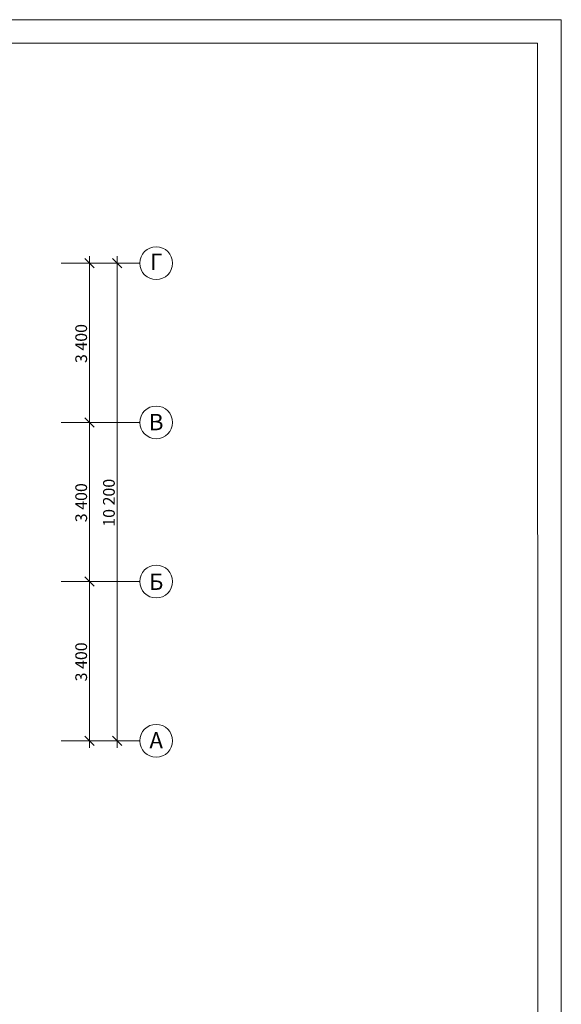
# Model space of a CAD drawing. Units: millimetres. Extents: x -1385 to 4589, y 59 to 1382.
# Drawn here: x 3855 to 3970, y 533 to 744 of the extents above; entities that cross this region are included whole.
import ezdxf
from ezdxf.enums import TextEntityAlignment as Align

# ---------------------------------------------------------------- set-up
doc = ezdxf.new("R2010")
doc.units = ezdxf.units.MM
doc.layers.add('DIMENSIONS', color=7, linetype='Continuous')
doc.styles.add('1', font='ARIAL.TTF')

msp = doc.modelspace()

# ---------------------------------------------------------------- linework, layer by layer
at = {"color": 7, "linetype": 'Continuous', "lineweight": 20}
for p, q in [((3970.48, 743.65), (3376.42, 743.65)), ((3970.48, 323.02), (3970.48, 743.65)), ((3965.42, 738.65), (3384.42, 738.65)), ((3965.48, 328.65), (3965.42, 738.65))]:
    msp.add_line(p, q, dxfattribs=at)
at = {"layer": 'DIMENSIONS', "color": 7, "linetype": 'Continuous', "lineweight": 20}
for p, q in [((3870.74, 690.63), (3868.74, 692.63)), ((3869.74, 691.63), (3869.74, 693.13)), ((3876.66, 690.63), (3874.66, 692.63)), ((3875.66, 691.63), (3875.66, 693.13)), ((3863.72, 691.63), (3880.5, 691.63)), ((3871.62, 691.63), (3867.87, 691.63)), ((3869.74, 657.63), (3869.74, 691.63)), ((3877.54, 691.63), (3873.79, 691.63)), ((3875.66, 589.63), (3875.66, 691.63)), ((3868.74, 658.63), (3870.74, 656.63)), ((3863.72, 657.63), (3880.5, 657.63)), ((3871.62, 657.63), (3867.87, 657.63)), ((3869.74, 623.63), (3869.74, 657.63)), ((3868.74, 624.63), (3870.74, 622.63)), ((3863.72, 623.63), (3880.5, 623.63)), ((3871.62, 623.63), (3867.87, 623.63)), ((3869.74, 589.63), (3869.74, 623.63)), ((3863.72, 589.63), (3880.5, 589.63)), ((3871.62, 589.63), (3867.87, 589.63)), ((3868.74, 590.63), (3870.74, 588.63)), ((3869.74, 588.13), (3869.74, 589.63)), ((3877.54, 589.63), (3873.79, 589.63)), ((3874.66, 590.63), (3876.66, 588.63)), ((3875.66, 588.13), (3875.66, 589.63))]:
    msp.add_line(p, q, dxfattribs=at)
for centre, start, end in [((3884, 691.63), 0, 180), ((3884, 691.63), 180, 0), ((3884, 657.63), 0, 180), ((3884, 657.63), 180, 0), ((3884, 623.63), 0, 180), ((3884, 623.63), 180, 0), ((3884, 589.63), 0, 180), ((3884, 589.63), 180, 0)]:
    msp.add_arc(centre, 3.5, start, end, dxfattribs=at)

# ---------------------------------------------------------------- texts
at = {"layer": 'DIMENSIONS', "color": 7, "linetype": 'Continuous', "lineweight": 20, "style": '1'}
for s, p in [('Г', (3884, 693.7)), ('В', (3884, 659.45)), ('Б', (3884, 625.35)), ('А', (3884, 591.48))]:
    msp.add_text(s, height=3.5, dxfattribs=at).set_placement(p, align=Align.TOP_CENTER)
for s, p in [('3\xa0400', (3869.24, 670.31)), ('3\xa0400', (3869.24, 636.31)), ('10\xa0200', (3875.16, 635.35)), ('3\xa0400', (3869.24, 602.31))]:
    msp.add_text(s, height=2.5, rotation=90, dxfattribs=at).set_placement(p)

doc.saveas('drawing.dxf')
